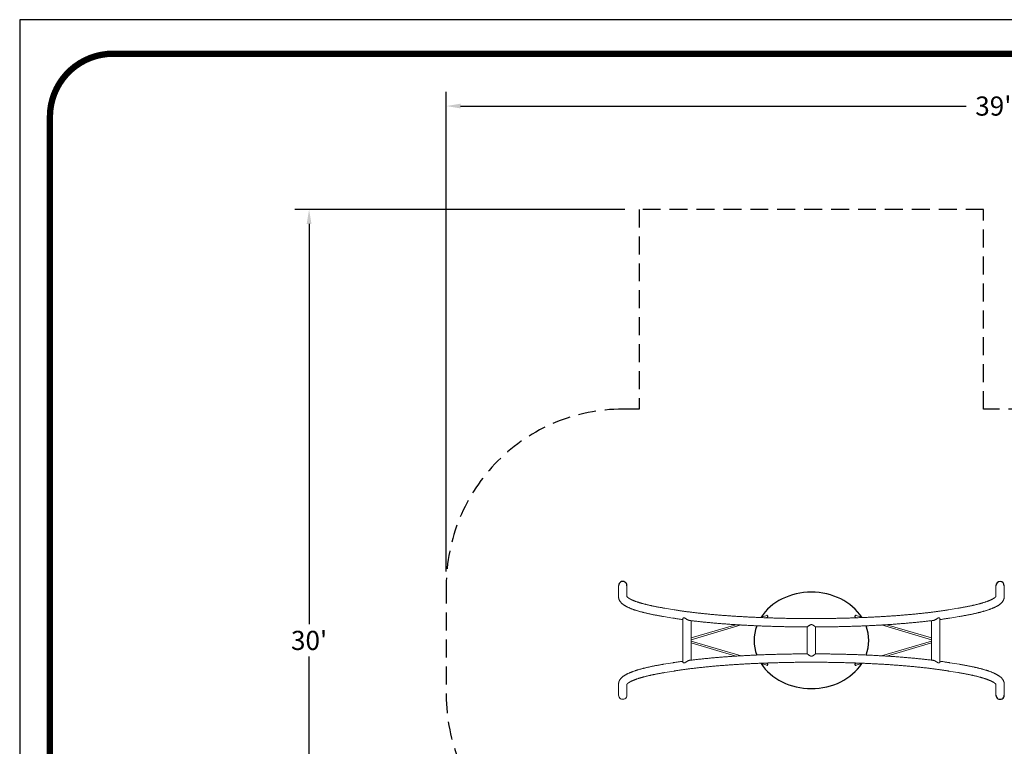
# Model space of a CAD drawing. Extents: x 0 to 910, y 0 to 607.
# Drawn here: x 0 to 411, y 304 to 607 of the extents above; entities that cross this region are included whole.
import ezdxf

# ---------------------------------------------------------------- set-up
doc = ezdxf.new("R2010")
doc.units = 0
doc.header["$LTSCALE"] = 15
doc.header["$MEASUREMENT"] = 0
doc.linetypes.add('DASHED', pattern=[0.75, 0.5, -0.25])
doc.layers.get('0').update_dxf_attribs({"linetype": 'CONTINUOUS'})
doc.layers.get('DEFPOINTS').update_dxf_attribs({"linetype": 'CONTINUOUS'})
doc.layers.add('PHASE-1', color=7, linetype='CONTINUOUS')
doc.layers.add('SAFETY-ZONE', color=1, linetype='DASHED')
doc.styles.add('ROMANS', font='romans.shx', dxfattribs={"width": 0.835, "height": 8})
doc.dimstyles.new('ROMANS', dxfattribs={"dimtxt": 4, "dimasz": 6, "dimexe": 6, "dimexo": 6, "dimgap": 2, "dimtad": 0, "dimtih": 1, "dimtoh": 1, "dimdec": 4, "dimrnd": 0.25, "dimzin": 0, "dimdsep": 46, "dimlunit": 5, "dimtxsty": 'ROMANS', "dimcen": 0, "dimclrd": 256, "dimclre": 256, "dimclrt": 256, "dimadec": 0, "dimazin": 0, "dimtfac": 1, "dimtdec": 4, "dimtix": 1, "dimtofl": 0, "dimtmove": 2, "dimatfit": 3, "dimfxl": 1, "dimfrac": 2, "dimtolj": 1, "dimtzin": 0, "dimlwd": -1, "dimlwe": -1, "dimarcsym": 0})

# ---------------------------------------------------------------- blocks, each defined once
blk = doc.blocks.new('210117-')
at = {"linetype": 'Continuous', "lineweight": 15}
for p, q in [((-167.22, 22.45), (-167.22, 17.86)), ((-163.72, 17.93), (-163.72, 22.45)), ((-9.53, 22.45), (-9.53, 17.93)), ((-6.03, 17.86), (-6.03, 22.45)), ((-143.97, 12.39), (-147.81, 13.02)), ((-25.44, 13.02), (-29.28, 12.39)), ((-148.38, 9.57), (-144.54, 8.94)), ((-140.37, 8.54), (-140.37, -9.33)), ((-139.8, 9.03), (-139.89, 9.03)), ((-105.29, 9.98), (-108.07, 9.15)), ((-105.73, 9.06), (-105.07, 9.26)), ((-68.18, 9.26), (-67.52, 9.06)), ((-65.18, 9.15), (-67.96, 9.98)), ((-33.36, 9.03), (-33.45, 9.03)), ((-32.88, -9.33), (-32.88, 8.54)), ((-28.71, 8.94), (-24.87, 9.57)), ((-136.88, -8.65), (-136.88, 7.85)), ((-118.16, 6.17), (-136.88, 0.64)), ((-136.88, -0.14), (-115.96, 6.04)), ((-88.37, 5.2), (-88.37, -5.99)), ((-84.88, -5.99), (-84.88, 5.2)), ((-57.29, 6.04), (-36.37, -0.14)), ((-36.37, 0.64), (-55.09, 6.17)), ((-36.37, 7.85), (-36.37, -8.65)), ((-115.96, -6.83), (-136.88, -0.65)), ((-136.88, -1.43), (-118.16, -6.96)), ((-36.37, -0.65), (-57.29, -6.83)), ((-55.09, -6.96), (-36.37, -1.43)), ((-144.54, -9.73), (-148.38, -10.36)), ((-139.89, -9.82), (-139.8, -9.82)), ((-108.07, -9.95), (-105.29, -10.77)), ((-105.07, -10.05), (-105.73, -9.86)), ((-67.52, -9.86), (-68.18, -10.05)), ((-67.96, -10.77), (-65.18, -9.95)), ((-33.45, -9.82), (-33.36, -9.82)), ((-24.87, -10.36), (-28.71, -9.73)), ((-147.81, -13.82), (-143.97, -13.18)), ((-29.28, -13.18), (-25.44, -13.82)), ((-167.22, -18.65), (-167.22, -23.24)), ((-163.72, -23.24), (-163.72, -18.72)), ((-9.53, -18.72), (-9.53, -23.24)), ((-6.03, -23.24), (-6.03, -18.65))]:
    blk.add_line(p, q, dxfattribs=at)
for centre, major_axis, ratio, start_param, end_param in [((-165.47, 22.45), (1.24, 1.24), 1, 5.497787, 8.63938), ((-7.78, 22.45), (-1.24, 1.24), 1, 3.926991, 7.068583), ((-86.62, -0.4), (23.99, 0), 0.839438, 0.500792, 2.640792), ((-105.18, 9.62), (0.265, 0.265), 1, 4.212233, 7.358228), ((-68.07, 9.62), (-0.265, 0.265), 1, -1.073821, 2.069731), ((-86.62, -0.4), (23.99, 0), 0.839438, 2.833542, 3.449668), ((-86.62, -0.4), (23.99, 0), 0.839438, -0.308084, 0.308041), ((-86.62, -0.4), (23.99, 0), 0.839438, 3.64243, 5.782338), ((-105.18, -10.41), (0.265, 0.265), 1, 3.638568, 6.78212), ((-68.07, -10.41), (-0.265, 0.265), 1, -0.500156, 2.645839), ((-7.78, -23.24), (-1.24, 1.24), 1, 0.785398, 3.926991)]:
    blk.add_ellipse(centre, major_axis=major_axis, ratio=ratio, start_param=start_param, end_param=end_param)
for centre, major_axis, start_param, end_param in [((-25.27, 12.01), (0.726, 0.726), 0.670377, 0.947508), ((-29.11, -12.17), (-0.726, 0.726), 2.19413, 2.471213), ((-25.27, -12.8), (-0.726, 0.726), 2.194079, 2.471207), ((-165.47, -23.24), (-1.24, 1.24), 0.785398, 3.926991)]:
    blk.add_ellipse(centre, major_axis=major_axis, ratio=1, start_param=start_param, end_param=end_param, dxfattribs=at)
for points, knots in [([(-167.22, 17.86), (-167.21, 17.81), (-167.21, 17.69), (-167.2, 17.51), (-167.17, 17.31), (-167.13, 17.12), (-167.08, 16.93), (-167.01, 16.74), (-166.94, 16.55), (-166.85, 16.37), (-166.75, 16.18), (-166.64, 16), (-166.52, 15.82), (-166.38, 15.64), (-166.23, 15.46), (-166.07, 15.29), (-165.89, 15.11), (-165.69, 14.93), (-165.48, 14.75), (-165.25, 14.58), (-165, 14.41), (-164.74, 14.24), (-164.47, 14.07), (-164.19, 13.9), (-163.9, 13.74), (-163.59, 13.59), (-163.28, 13.43), (-162.95, 13.28), (-162.62, 13.14), (-162.27, 12.99), (-161.92, 12.85), (-161.55, 12.71), (-161.18, 12.57), (-160.79, 12.44), (-160.4, 12.3), (-159.99, 12.17), (-159.58, 12.04), (-159.15, 11.91), (-158.72, 11.78), (-158.27, 11.66), (-157.82, 11.53), (-157.35, 11.41), (-156.88, 11.29), (-156.39, 11.17), (-155.9, 11.05), (-155.39, 10.93), (-154.87, 10.81), (-154.35, 10.69), (-153.81, 10.58), (-153.27, 10.47), (-152.71, 10.35), (-152.14, 10.24), (-151.57, 10.13), (-150.99, 10.02), (-150.39, 9.91), (-149.79, 9.81), (-149.17, 9.7), (-148.7, 9.62), (-148.43, 9.58), (-148.38, 9.57)], [0, 0, 0, 0, 0.00999, 0.022653, 0.035345, 0.048118, 0.061028, 0.074129, 0.087481, 0.101145, 0.115186, 0.129671, 0.144668, 0.160242, 0.176452, 0.193343, 0.210934, 0.229211, 0.248116, 0.267549, 0.287377, 0.307462, 0.327674, 0.347906, 0.368079, 0.388157, 0.408123, 0.42797, 0.447701, 0.46732, 0.486836, 0.506255, 0.525587, 0.544838, 0.564018, 0.583131, 0.602185, 0.621185, 0.640136, 0.659042, 0.677908, 0.696737, 0.715533, 0.734297, 0.753034, 0.771745, 0.790432, 0.809098, 0.827744, 0.846371, 0.864981, 0.883575, 0.902155, 0.920721, 0.939275, 0.957817, 0.976349, 0.994869, 1, 1, 1, 1]), ([(-147.81, 13.02), (-147.92, 13.04), (-148.23, 13.09), (-148.73, 13.18), (-149.32, 13.28), (-149.89, 13.38), (-150.46, 13.48), (-151.01, 13.59), (-151.56, 13.69), (-152.1, 13.8), (-152.62, 13.91), (-153.13, 14.01), (-153.64, 14.12), (-154.13, 14.23), (-154.61, 14.34), (-155.08, 14.45), (-155.53, 14.56), (-155.98, 14.67), (-156.41, 14.78), (-156.84, 14.89), (-157.25, 15.01), (-157.65, 15.12), (-158.03, 15.23), (-158.41, 15.34), (-158.77, 15.46), (-159.12, 15.57), (-159.46, 15.68), (-159.79, 15.79), (-160.1, 15.91), (-160.4, 16.02), (-160.68, 16.13), (-160.96, 16.24), (-161.22, 16.35), (-161.47, 16.46), (-161.7, 16.56), (-161.92, 16.67), (-162.13, 16.77), (-162.33, 16.87), (-162.51, 16.97), (-162.67, 17.07), (-162.83, 17.17), (-162.97, 17.26), (-163.1, 17.35), (-163.21, 17.43), (-163.31, 17.51), (-163.4, 17.58), (-163.48, 17.65), (-163.55, 17.72), (-163.6, 17.77), (-163.64, 17.83), (-163.68, 17.87), (-163.7, 17.9), (-163.72, 17.93), (-163.73, 17.94), (-163.73, 17.95), (-163.73, 17.95), (-163.73, 17.95)], [0, 0, 0, 0, 0.010638, 0.030721, 0.050796, 0.070861, 0.090914, 0.110955, 0.130984, 0.150999, 0.170999, 0.190984, 0.210951, 0.230901, 0.250831, 0.27074, 0.290626, 0.310488, 0.330324, 0.350131, 0.369908, 0.389652, 0.409359, 0.429028, 0.448654, 0.468235, 0.487766, 0.507243, 0.526662, 0.546018, 0.565305, 0.584517, 0.603649, 0.622694, 0.641646, 0.660496, 0.679237, 0.697863, 0.716365, 0.734736, 0.752969, 0.771059, 0.789, 0.80679, 0.824428, 0.841919, 0.859269, 0.876493, 0.893613, 0.91066, 0.927683, 0.944723, 0.961863, 0.979216, 0.996953, 1, 1, 1, 1]), ([(-9.52, 17.95), (-9.52, 17.95), (-9.52, 17.95), (-9.53, 17.94), (-9.54, 17.92), (-9.56, 17.89), (-9.59, 17.85), (-9.62, 17.8), (-9.67, 17.75), (-9.73, 17.69), (-9.8, 17.63), (-9.88, 17.55), (-9.97, 17.48), (-10.08, 17.4), (-10.2, 17.31), (-10.33, 17.23), (-10.47, 17.14), (-10.63, 17.04), (-10.8, 16.94), (-10.98, 16.85), (-11.18, 16.74), (-11.38, 16.64), (-11.61, 16.54), (-11.84, 16.43), (-12.09, 16.32), (-12.35, 16.21), (-12.63, 16.1), (-12.91, 15.99), (-13.21, 15.88), (-13.53, 15.77), (-13.85, 15.66), (-14.19, 15.55), (-14.54, 15.44), (-14.91, 15.32), (-15.28, 15.21), (-15.67, 15.1), (-16.07, 14.99), (-16.48, 14.88), (-16.9, 14.76), (-17.34, 14.65), (-17.79, 14.54), (-18.24, 14.43), (-18.71, 14.32), (-19.19, 14.21), (-19.69, 14.11), (-20.19, 14), (-20.7, 13.89), (-21.23, 13.78), (-21.76, 13.68), (-22.31, 13.57), (-22.87, 13.47), (-23.44, 13.37), (-24.01, 13.26), (-24.6, 13.16), (-25.08, 13.08), (-25.36, 13.04), (-25.44, 13.02)], [0, 0, 0, 0, 0.007945, 0.026987, 0.045095, 0.062643, 0.079878, 0.096954, 0.113975, 0.131, 0.148077, 0.165242, 0.182522, 0.199935, 0.217491, 0.235195, 0.253049, 0.271052, 0.289199, 0.307487, 0.325908, 0.344457, 0.363125, 0.381906, 0.400792, 0.419776, 0.438851, 0.458011, 0.477248, 0.496558, 0.515935, 0.535374, 0.554869, 0.574417, 0.594013, 0.613653, 0.633335, 0.653055, 0.67281, 0.692597, 0.712415, 0.73226, 0.752131, 0.772025, 0.791942, 0.811879, 0.831836, 0.85181, 0.871801, 0.891807, 0.911827, 0.931861, 0.951907, 0.971965, 0.992034, 1, 1, 1, 1]), ([(-24.87, 9.57), (-24.76, 9.59), (-24.45, 9.64), (-23.92, 9.73), (-23.31, 9.83), (-22.71, 9.94), (-22.12, 10.05), (-21.54, 10.16), (-20.97, 10.27), (-20.41, 10.38), (-19.85, 10.49), (-19.31, 10.61), (-18.78, 10.72), (-18.26, 10.84), (-17.74, 10.96), (-17.24, 11.07), (-16.75, 11.19), (-16.27, 11.31), (-15.79, 11.44), (-15.33, 11.56), (-14.88, 11.68), (-14.44, 11.81), (-14.01, 11.94), (-13.59, 12.07), (-13.18, 12.2), (-12.78, 12.33), (-12.39, 12.46), (-12.01, 12.6), (-11.64, 12.73), (-11.28, 12.87), (-10.93, 13.01), (-10.59, 13.16), (-10.26, 13.3), (-9.94, 13.45), (-9.63, 13.61), (-9.32, 13.76), (-9.03, 13.92), (-8.75, 14.08), (-8.48, 14.25), (-8.22, 14.42), (-7.97, 14.6), (-7.74, 14.78), (-7.52, 14.97), (-7.31, 15.16), (-7.12, 15.35), (-6.95, 15.54), (-6.79, 15.74), (-6.65, 15.93), (-6.53, 16.13), (-6.42, 16.33), (-6.32, 16.52), (-6.24, 16.72), (-6.18, 16.92), (-6.12, 17.12), (-6.08, 17.32), (-6.05, 17.52), (-6.04, 17.7), (-6.04, 17.81), (-6.03, 17.86)], [0, 0, 0, 0, 0.00968, 0.02819, 0.046707, 0.065233, 0.08377, 0.102318, 0.120878, 0.139451, 0.158038, 0.17664, 0.195258, 0.213894, 0.232549, 0.251224, 0.269922, 0.288644, 0.307392, 0.326169, 0.344978, 0.363821, 0.382703, 0.401626, 0.420594, 0.439613, 0.458687, 0.477822, 0.497025, 0.516302, 0.53566, 0.555107, 0.574653, 0.594304, 0.614068, 0.633949, 0.65395, 0.674063, 0.694271, 0.714537, 0.734777, 0.754879, 0.774701, 0.794087, 0.812886, 0.830987, 0.848332, 0.864919, 0.880788, 0.896005, 0.910648, 0.924799, 0.938537, 0.951938, 0.96507, 0.977998, 0.990783, 1, 1, 1, 1]), ([(-29.28, 12.39), (-29.39, 12.38), (-29.7, 12.32), (-30.22, 12.24), (-30.85, 12.14), (-31.48, 12.05), (-32.13, 11.95), (-32.78, 11.86), (-33.45, 11.76), (-34.12, 11.67), (-34.8, 11.58), (-35.49, 11.49), (-36.19, 11.4), (-36.9, 11.31), (-37.62, 11.23), (-38.34, 11.14), (-39.08, 11.06), (-39.82, 10.98), (-40.57, 10.89), (-41.33, 10.81), (-42.09, 10.74), (-42.87, 10.66), (-43.65, 10.58), (-44.43, 10.51), (-45.23, 10.43), (-46.03, 10.36), (-46.84, 10.29), (-47.65, 10.22), (-48.48, 10.15), (-49.3, 10.09), (-50.14, 10.02), (-50.98, 9.96), (-51.83, 9.9), (-52.68, 9.84), (-53.54, 9.78), (-54.4, 9.72), (-55.27, 9.67), (-56.15, 9.61), (-57.03, 9.56), (-57.91, 9.51), (-58.8, 9.46), (-59.7, 9.41), (-60.6, 9.36), (-61.5, 9.32), (-62.41, 9.27), (-63.32, 9.23), (-64.24, 9.19), (-65.16, 9.15), (-66.08, 9.12), (-67.01, 9.08), (-67.94, 9.05), (-68.87, 9.02), (-69.81, 8.99), (-70.74, 8.96), (-71.69, 8.93), (-72.63, 8.9), (-73.58, 8.88), (-74.53, 8.86), (-75.48, 8.84), (-76.43, 8.82), (-77.38, 8.8), (-78.34, 8.79), (-79.3, 8.77), (-80.26, 8.76), (-81.22, 8.75), (-82.18, 8.74), (-83.14, 8.73), (-84.1, 8.73), (-85.06, 8.73), (-86.02, 8.72), (-86.99, 8.72), (-87.95, 8.72), (-88.91, 8.73), (-89.87, 8.73), (-90.84, 8.74), (-91.8, 8.75), (-92.76, 8.76), (-93.72, 8.77), (-94.67, 8.78), (-95.63, 8.8), (-96.58, 8.81), (-97.54, 8.83), (-98.49, 8.85), (-99.44, 8.87), (-100.39, 8.9), (-101.33, 8.92), (-102.27, 8.95), (-103.21, 8.98), (-104.15, 9.01), (-105.08, 9.04), (-106.01, 9.07), (-106.94, 9.11), (-107.87, 9.14), (-108.79, 9.18), (-109.7, 9.22), (-110.62, 9.26), (-111.53, 9.31), (-112.43, 9.35), (-113.33, 9.4), (-114.23, 9.45), (-115.12, 9.49), (-116, 9.55), (-116.89, 9.6), (-117.76, 9.65), (-118.63, 9.71), (-119.5, 9.76), (-120.36, 9.82), (-121.21, 9.88), (-122.06, 9.95), (-122.9, 10.01), (-123.74, 10.07), (-124.57, 10.14), (-125.4, 10.21), (-126.21, 10.27), (-127.02, 10.34), (-127.83, 10.42), (-128.62, 10.49), (-129.41, 10.56), (-130.19, 10.64), (-130.97, 10.72), (-131.74, 10.8), (-132.5, 10.88), (-133.25, 10.96), (-133.99, 11.04), (-134.73, 11.12), (-135.46, 11.21), (-136.18, 11.29), (-136.89, 11.38), (-137.59, 11.47), (-138.28, 11.56), (-138.97, 11.65), (-139.64, 11.74), (-140.31, 11.83), (-140.97, 11.93), (-141.62, 12.02), (-142.26, 12.12), (-142.88, 12.22), (-143.46, 12.31), (-143.81, 12.37), (-143.97, 12.39)], [0, 0, 0, 0, 0.003862, 0.011156, 0.018452, 0.025752, 0.033054, 0.040359, 0.047667, 0.054977, 0.062289, 0.069603, 0.07692, 0.084238, 0.091558, 0.09888, 0.106204, 0.113529, 0.120855, 0.128183, 0.135512, 0.142843, 0.150174, 0.157507, 0.164841, 0.172175, 0.179511, 0.186848, 0.194185, 0.201523, 0.208863, 0.216202, 0.223543, 0.230884, 0.238226, 0.245568, 0.252911, 0.260255, 0.267599, 0.274943, 0.282288, 0.289634, 0.29698, 0.304326, 0.311673, 0.31902, 0.326367, 0.333715, 0.341063, 0.348411, 0.35576, 0.363109, 0.370458, 0.377807, 0.385157, 0.392506, 0.399856, 0.407206, 0.414557, 0.421907, 0.429258, 0.436608, 0.443959, 0.45131, 0.458661, 0.466012, 0.473363, 0.480714, 0.488065, 0.495416, 0.502767, 0.510119, 0.51747, 0.524821, 0.532172, 0.539523, 0.546874, 0.554225, 0.561576, 0.568927, 0.576278, 0.583628, 0.590979, 0.598329, 0.605679, 0.613029, 0.620379, 0.627729, 0.635078, 0.642428, 0.649777, 0.657125, 0.664474, 0.671822, 0.67917, 0.686517, 0.693865, 0.701212, 0.708558, 0.715904, 0.72325, 0.730595, 0.73794, 0.745285, 0.752629, 0.759972, 0.767315, 0.774657, 0.781999, 0.78934, 0.79668, 0.80402, 0.811358, 0.818696, 0.826034, 0.83337, 0.840706, 0.84804, 0.855374, 0.862706, 0.870037, 0.877367, 0.884696, 0.892024, 0.89935, 0.906675, 0.913998, 0.92132, 0.92864, 0.935958, 0.943274, 0.950588, 0.9579, 0.96521, 0.972517, 0.979822, 0.987124, 0.994423, 1, 1, 1, 1]), ([(-144.54, 8.94), (-144.43, 8.92), (-144.11, 8.87), (-143.57, 8.78), (-142.92, 8.68), (-142.26, 8.58), (-141.6, 8.48), (-140.97, 8.39), (-140.56, 8.34), (-140.37, 8.31)], [0, 0, 0, 0, 0.08279, 0.241042, 0.399232, 0.557356, 0.715416, 0.873418, 1, 1, 1, 1]), ([(-138.37, 8.22), (-138.42, 8.25), (-138.53, 8.31), (-138.68, 8.4), (-138.84, 8.5), (-138.99, 8.6), (-139.14, 8.69), (-139.29, 8.79), (-139.44, 8.87), (-139.58, 8.95), (-139.71, 9), (-139.83, 9.03), (-139.94, 9.03), (-140.06, 9), (-140.16, 8.95), (-140.24, 8.87), (-140.3, 8.78), (-140.34, 8.71), (-140.37, 8.63), (-140.38, 8.57), (-140.37, 8.54), (-140.37, 8.54)], [0, 0, 0, 0, 0.054527, 0.109064, 0.165056, 0.221052, 0.275539, 0.330017, 0.386287, 0.442494, 0.490976, 0.540698, 0.589273, 0.639489, 0.706466, 0.775211, 0.82811, 0.881015, 0.935423, 0.989826, 1, 1, 1, 1]), ([(-138.62, 8.37), (-138.64, 8.38), (-138.71, 8.42), (-138.82, 8.49), (-138.94, 8.58), (-139.05, 8.65), (-139.15, 8.73), (-139.25, 8.79), (-139.32, 8.84), (-139.39, 8.88), (-139.48, 8.93), (-139.57, 8.97), (-139.66, 9.01), (-139.74, 9.03), (-139.79, 9.03), (-139.8, 9.03)], [0, 0, 0, 0, 0.049871, 0.16693, 0.254749, 0.342345, 0.439328, 0.518926, 0.578221, 0.639619, 0.698085, 0.786041, 0.871765, 0.95999, 1, 1, 1, 1]), ([(-32.88, 8.54), (-32.88, 8.54), (-32.87, 8.58), (-32.89, 8.67), (-32.95, 8.79), (-33.02, 8.88), (-33.09, 8.94), (-33.18, 9), (-33.28, 9.03), (-33.39, 9.03), (-33.53, 9.01), (-33.67, 8.95), (-33.82, 8.87), (-33.97, 8.78), (-34.16, 8.66), (-34.38, 8.52), (-34.64, 8.36), (-34.8, 8.27), (-34.88, 8.22)], [0, 0, 0, 0, 0.001469, 0.087986, 0.18932, 0.241472, 0.293596, 0.344503, 0.396434, 0.447471, 0.500508, 0.559004, 0.619123, 0.671471, 0.72384, 0.83116, 0.91494, 1, 1, 1, 1]), ([(-34.63, 8.37), (-34.62, 8.37), (-34.57, 8.4), (-34.46, 8.47), (-34.33, 8.56), (-34.2, 8.65), (-34.1, 8.73), (-33.99, 8.8), (-33.89, 8.86), (-33.79, 8.92), (-33.69, 8.97), (-33.62, 9), (-33.59, 9.01)], [0, 0, 0, 0, 0.022836, 0.143017, 0.288708, 0.393428, 0.498499, 0.598114, 0.696719, 0.799676, 0.901011, 1, 1, 1, 1]), ([(-33.59, 9.01), (-33.54, 9.02), (-33.49, 9.04), (-33.45, 9.03), (-33.45, 9.03)], [0, 0, 0, 0, 0.989191, 1, 1, 1, 1]), ([(-32.88, 8.31), (-32.66, 8.34), (-32.22, 8.4), (-31.56, 8.5), (-30.9, 8.6), (-30.24, 8.69), (-29.6, 8.8), (-29.09, 8.88), (-28.8, 8.93), (-28.71, 8.94)], [0, 0, 0, 0, 0.147314, 0.305219, 0.463176, 0.62119, 0.779264, 0.937402, 1, 1, 1, 1]), ([(-137.77, 7.97), (-137.82, 7.98), (-137.93, 8.02), (-138.08, 8.08), (-138.23, 8.15), (-138.32, 8.2), (-138.37, 8.22)], [0, 0, 0, 0, 0.270049, 0.54406, 0.771195, 1, 1, 1, 1]), ([(-137.26, 7.9), (-137.27, 7.9), (-137.32, 7.88), (-137.43, 7.89), (-137.59, 7.91), (-137.71, 7.95), (-137.77, 7.97)], [0, 0, 0, 0, 0.071912, 0.378482, 0.685135, 1, 1, 1, 1]), ([(-137.75, 7.96), (-137.64, 7.95), (-137.29, 7.9), (-136.7, 7.83), (-135.96, 7.74), (-135.22, 7.66), (-134.47, 7.57), (-133.72, 7.49), (-132.95, 7.4), (-132.18, 7.32), (-131.4, 7.24), (-130.62, 7.16), (-129.82, 7.09), (-129.02, 7.01), (-128.22, 6.94), (-127.4, 6.86), (-126.58, 6.79), (-125.75, 6.72), (-124.92, 6.66), (-124.08, 6.59), (-123.23, 6.52), (-122.38, 6.46), (-121.52, 6.4), (-120.66, 6.34), (-119.79, 6.28), (-118.92, 6.22), (-118.04, 6.16), (-117.15, 6.11), (-116.27, 6.06), (-115.37, 6), (-114.47, 5.95), (-113.57, 5.91), (-112.66, 5.86), (-111.75, 5.81), (-110.83, 5.77), (-109.91, 5.73), (-108.99, 5.69), (-108.06, 5.65), (-107.13, 5.61), (-106.2, 5.58), (-105.26, 5.54), (-104.32, 5.51), (-103.37, 5.48), (-102.43, 5.45), (-101.48, 5.43), (-100.53, 5.4), (-99.57, 5.38), (-98.62, 5.35), (-97.66, 5.33), (-96.7, 5.32), (-95.74, 5.3), (-94.78, 5.28), (-93.81, 5.27), (-92.85, 5.26), (-91.88, 5.25), (-90.91, 5.24), (-89.95, 5.23), (-89.09, 5.23), (-88.56, 5.23), (-88.35, 5.23)], [0, 0, 0, 0, 0.008286, 0.026163, 0.044036, 0.061905, 0.07977, 0.097631, 0.115489, 0.133343, 0.151194, 0.169042, 0.186888, 0.204731, 0.222571, 0.240409, 0.258245, 0.276078, 0.29391, 0.311739, 0.329567, 0.347393, 0.365217, 0.38304, 0.400861, 0.41868, 0.436499, 0.454316, 0.472132, 0.489946, 0.50776, 0.525572, 0.543384, 0.561194, 0.579004, 0.596813, 0.614621, 0.632428, 0.650235, 0.66804, 0.685846, 0.70365, 0.721454, 0.739258, 0.75706, 0.774863, 0.792665, 0.810467, 0.828268, 0.846069, 0.86387, 0.88167, 0.89947, 0.91727, 0.93507, 0.952869, 0.970669, 0.988468, 1, 1, 1, 1]), ([(-137.35, 7.91), (-137.36, 7.91), (-137.4, 7.9), (-137.46, 7.9), (-137.51, 7.9)], [0, 0, 0, 0, 0.185005, 1, 1, 1, 1]), ([(-88.37, 5.2), (-88.37, 5.2), (-88.37, 5.2), (-88.33, 5.23), (-88.26, 5.29), (-88.18, 5.36), (-88.09, 5.43), (-87.98, 5.52), (-87.82, 5.64), (-87.59, 5.81), (-87.37, 5.95), (-87.17, 6.06), (-87, 6.14), (-86.84, 6.19), (-86.69, 6.21), (-86.53, 6.21), (-86.36, 6.17), (-86.17, 6.11), (-86, 6.02), (-85.84, 5.93), (-85.7, 5.83), (-85.57, 5.74), (-85.41, 5.63), (-85.28, 5.52), (-85.16, 5.43), (-85.07, 5.36), (-84.98, 5.28), (-84.91, 5.23), (-84.87, 5.19), (-84.88, 5.2), (-84.89, 5.21), (-84.91, 5.23), (-84.91, 5.23)], [0, 0, 0, 0, 0.030515, 0.068041, 0.104171, 0.141124, 0.166357, 0.191595, 0.243471, 0.29498, 0.347542, 0.379782, 0.412477, 0.43687, 0.461867, 0.486309, 0.511611, 0.545113, 0.579487, 0.608755, 0.638029, 0.668111, 0.698191, 0.748619, 0.77452, 0.800415, 0.840408, 0.881471, 0.921512, 0.963009, 0.998914, 1, 1, 1, 1]), ([(-84.91, 5.23), (-84.65, 5.23), (-84.07, 5.23), (-83.17, 5.23), (-82.2, 5.24), (-81.23, 5.25), (-80.27, 5.26), (-79.3, 5.27), (-78.34, 5.29), (-77.38, 5.3), (-76.42, 5.32), (-75.46, 5.34), (-74.5, 5.36), (-73.54, 5.38), (-72.59, 5.4), (-71.64, 5.43), (-70.69, 5.46), (-69.75, 5.49), (-68.8, 5.52), (-67.86, 5.55), (-66.92, 5.58), (-65.99, 5.62), (-65.06, 5.65), (-64.13, 5.69), (-63.21, 5.73), (-62.29, 5.78), (-61.37, 5.82), (-60.46, 5.87), (-59.56, 5.91), (-58.65, 5.96), (-57.75, 6.01), (-56.86, 6.06), (-55.97, 6.12), (-55.09, 6.17), (-54.21, 6.23), (-53.34, 6.28), (-52.47, 6.34), (-51.61, 6.41), (-50.75, 6.47), (-49.9, 6.53), (-49.05, 6.6), (-48.22, 6.66), (-47.38, 6.73), (-46.56, 6.8), (-45.74, 6.87), (-44.92, 6.95), (-44.12, 7.02), (-43.32, 7.1), (-42.53, 7.17), (-41.74, 7.25), (-40.96, 7.33), (-40.19, 7.41), (-39.43, 7.5), (-38.67, 7.58), (-37.93, 7.67), (-37.19, 7.75), (-36.46, 7.84), (-35.89, 7.91), (-35.58, 7.95), (-35.5, 7.96)], [0, 0, 0, 0, 0.01427, 0.032065, 0.04986, 0.067656, 0.085451, 0.103246, 0.121042, 0.138838, 0.156634, 0.174431, 0.192227, 0.210024, 0.227822, 0.245619, 0.263418, 0.281216, 0.299015, 0.316815, 0.334615, 0.352416, 0.370218, 0.38802, 0.405823, 0.423626, 0.441431, 0.459236, 0.477042, 0.494849, 0.512657, 0.530466, 0.548276, 0.566087, 0.5839, 0.601714, 0.619529, 0.637345, 0.655163, 0.672983, 0.690804, 0.708627, 0.726452, 0.744278, 0.762107, 0.779937, 0.79777, 0.815605, 0.833443, 0.851283, 0.869126, 0.886972, 0.904821, 0.922673, 0.940528, 0.958387, 0.97625, 0.994117, 1, 1, 1, 1]), ([(-35.99, 7.9), (-35.98, 7.9), (-35.93, 7.88), (-35.82, 7.89), (-35.66, 7.91), (-35.54, 7.95), (-35.48, 7.97)], [0, 0, 0, 0, 0.072128, 0.378631, 0.68521, 1, 1, 1, 1]), ([(-35.89, 7.91), (-35.88, 7.91), (-35.83, 7.9), (-35.77, 7.9), (-35.72, 7.91)], [0, 0, 0, 0, 0.345846, 1, 1, 1, 1]), ([(-34.88, 8.22), (-34.97, 8.18), (-35.1, 8.11), (-35.28, 8.03), (-35.39, 7.99), (-35.46, 7.97), (-35.48, 7.97)], [0, 0, 0, 0, 0.438557, 0.664837, 0.891062, 1, 1, 1, 1]), ([(-88.34, -6.02), (-88.6, -6.02), (-89.18, -6.02), (-90.08, -6.03), (-91.05, -6.03), (-92.02, -6.04), (-92.98, -6.05), (-93.95, -6.06), (-94.91, -6.08), (-95.87, -6.09), (-96.83, -6.11), (-97.79, -6.13), (-98.75, -6.15), (-99.71, -6.17), (-100.66, -6.2), (-101.61, -6.22), (-102.56, -6.25), (-103.5, -6.28), (-104.45, -6.31), (-105.39, -6.34), (-106.33, -6.37), (-107.26, -6.41), (-108.19, -6.45), (-109.12, -6.49), (-110.04, -6.53), (-110.96, -6.57), (-111.88, -6.61), (-112.79, -6.66), (-113.69, -6.7), (-114.6, -6.75), (-115.5, -6.8), (-116.39, -6.85), (-117.28, -6.91), (-118.16, -6.96), (-119.04, -7.02), (-119.91, -7.08), (-120.78, -7.14), (-121.64, -7.2), (-122.5, -7.26), (-123.35, -7.32), (-124.2, -7.39), (-125.03, -7.46), (-125.87, -7.53), (-126.69, -7.6), (-127.51, -7.67), (-128.33, -7.74), (-129.13, -7.81), (-129.93, -7.89), (-130.72, -7.97), (-131.51, -8.05), (-132.29, -8.13), (-133.06, -8.21), (-133.82, -8.29), (-134.58, -8.37), (-135.32, -8.46), (-136.06, -8.55), (-136.79, -8.63), (-137.36, -8.7), (-137.68, -8.74), (-137.75, -8.75)], [0, 0, 0, 0, 0.014274, 0.032068, 0.049863, 0.067658, 0.085453, 0.103248, 0.121044, 0.138839, 0.156635, 0.174431, 0.192227, 0.210024, 0.227821, 0.245619, 0.263416, 0.281215, 0.299014, 0.316813, 0.334613, 0.352413, 0.370214, 0.388016, 0.405819, 0.423622, 0.441426, 0.459231, 0.477037, 0.494843, 0.512651, 0.53046, 0.54827, 0.566081, 0.583893, 0.601706, 0.619521, 0.637337, 0.655155, 0.672974, 0.690795, 0.708617, 0.726442, 0.744268, 0.762096, 0.779927, 0.797759, 0.815594, 0.833431, 0.851271, 0.869114, 0.886959, 0.904808, 0.92266, 0.940514, 0.958373, 0.976235, 0.994102, 1, 1, 1, 1]), ([(-88.37, -5.99), (-88.37, -5.99), (-88.37, -5.99), (-88.34, -6.01), (-88.29, -6.06), (-88.2, -6.13), (-88.1, -6.21), (-87.99, -6.3), (-87.89, -6.37), (-87.78, -6.46), (-87.63, -6.57), (-87.45, -6.69), (-87.26, -6.8), (-87.12, -6.88), (-86.96, -6.94), (-86.81, -6.99), (-86.64, -7), (-86.47, -6.99), (-86.3, -6.95), (-86.14, -6.88), (-86, -6.81), (-85.82, -6.71), (-85.66, -6.6), (-85.5, -6.48), (-85.39, -6.4), (-85.28, -6.32), (-85.17, -6.23), (-85.06, -6.14), (-84.96, -6.06), (-84.9, -6.01), (-84.88, -5.99), (-84.87, -5.98), (-84.88, -5.99), (-84.88, -5.99)], [0, 0, 0, 0, 0.014313, 0.052499, 0.091719, 0.1316, 0.172333, 0.201341, 0.230355, 0.260194, 0.290035, 0.349172, 0.379546, 0.409902, 0.437547, 0.4657, 0.493421, 0.522271, 0.552684, 0.58395, 0.611108, 0.638277, 0.693934, 0.723313, 0.75269, 0.782849, 0.813002, 0.858482, 0.905136, 0.950684, 0.974374, 0.998064, 1, 1, 1, 1]), ([(-35.5, -8.75), (-35.61, -8.74), (-35.96, -8.7), (-36.55, -8.62), (-37.29, -8.53), (-38.03, -8.45), (-38.78, -8.36), (-39.53, -8.28), (-40.3, -8.2), (-41.07, -8.11), (-41.85, -8.03), (-42.63, -7.96), (-43.43, -7.88), (-44.23, -7.8), (-45.03, -7.73), (-45.85, -7.66), (-46.67, -7.59), (-47.5, -7.52), (-48.33, -7.45), (-49.17, -7.38), (-50.02, -7.32), (-50.87, -7.25), (-51.73, -7.19), (-52.59, -7.13), (-53.46, -7.07), (-54.33, -7.01), (-55.21, -6.95), (-56.1, -6.9), (-56.98, -6.85), (-57.88, -6.8), (-58.78, -6.75), (-59.68, -6.7), (-60.59, -6.65), (-61.5, -6.61), (-62.42, -6.56), (-63.34, -6.52), (-64.26, -6.48), (-65.19, -6.44), (-66.12, -6.4), (-67.05, -6.37), (-67.99, -6.34), (-68.93, -6.3), (-69.88, -6.27), (-70.82, -6.24), (-71.77, -6.22), (-72.72, -6.19), (-73.68, -6.17), (-74.63, -6.15), (-75.59, -6.13), (-76.55, -6.11), (-77.51, -6.09), (-78.47, -6.08), (-79.44, -6.06), (-80.4, -6.05), (-81.37, -6.04), (-82.34, -6.03), (-83.3, -6.03), (-84.16, -6.02), (-84.7, -6.02), (-84.91, -6.02)], [0, 0, 0, 0, 0.008269, 0.026142, 0.044011, 0.061875, 0.079735, 0.097592, 0.115445, 0.133295, 0.151142, 0.168986, 0.186827, 0.204666, 0.222502, 0.240335, 0.258167, 0.275996, 0.293823, 0.311648, 0.329471, 0.347293, 0.365113, 0.382931, 0.400748, 0.418563, 0.436377, 0.45419, 0.472001, 0.489812, 0.507621, 0.525429, 0.543236, 0.561042, 0.578848, 0.596652, 0.614456, 0.632258, 0.650061, 0.667862, 0.685663, 0.703463, 0.721263, 0.739062, 0.75686, 0.774658, 0.792456, 0.810253, 0.82805, 0.845847, 0.863643, 0.881439, 0.899235, 0.917031, 0.934826, 0.952621, 0.970416, 0.988211, 1, 1, 1, 1]), ([(-148.38, -10.36), (-148.49, -10.38), (-148.8, -10.43), (-149.33, -10.52), (-149.94, -10.63), (-150.54, -10.73), (-151.13, -10.84), (-151.71, -10.95), (-152.28, -11.06), (-152.84, -11.17), (-153.4, -11.28), (-153.94, -11.4), (-154.47, -11.51), (-154.99, -11.63), (-155.51, -11.75), (-156.01, -11.87), (-156.5, -11.99), (-156.98, -12.11), (-157.46, -12.23), (-157.92, -12.35), (-158.37, -12.48), (-158.81, -12.6), (-159.24, -12.73), (-159.66, -12.86), (-160.07, -12.99), (-160.47, -13.12), (-160.86, -13.25), (-161.24, -13.39), (-161.61, -13.53), (-161.97, -13.67), (-162.32, -13.81), (-162.66, -13.95), (-162.99, -14.1), (-163.31, -14.25), (-163.62, -14.4), (-163.93, -14.55), (-164.22, -14.71), (-164.5, -14.88), (-164.77, -15.04), (-165.03, -15.22), (-165.28, -15.39), (-165.51, -15.58), (-165.73, -15.76), (-165.94, -15.95), (-166.13, -16.14), (-166.3, -16.34), (-166.46, -16.53), (-166.6, -16.73), (-166.72, -16.92), (-166.83, -17.12), (-166.93, -17.32), (-167.01, -17.51), (-167.07, -17.71), (-167.13, -17.91), (-167.17, -18.11), (-167.2, -18.31), (-167.21, -18.49), (-167.21, -18.6), (-167.22, -18.65)], [0, 0, 0, 0, 0.00968, 0.02819, 0.046707, 0.065233, 0.08377, 0.102318, 0.120878, 0.139451, 0.158038, 0.17664, 0.195258, 0.213894, 0.232549, 0.251224, 0.269922, 0.288644, 0.307392, 0.326169, 0.344978, 0.363821, 0.382703, 0.401626, 0.420594, 0.439613, 0.458687, 0.477822, 0.497025, 0.516302, 0.53566, 0.555107, 0.574653, 0.594304, 0.614068, 0.633949, 0.65395, 0.674063, 0.694271, 0.714537, 0.734777, 0.754879, 0.774701, 0.794087, 0.812886, 0.830987, 0.848332, 0.864919, 0.880788, 0.896005, 0.910648, 0.924799, 0.938537, 0.951938, 0.96507, 0.977998, 0.990783, 1, 1, 1, 1]), ([(-140.37, -9.1), (-140.59, -9.13), (-141.03, -9.19), (-141.69, -9.29), (-142.35, -9.39), (-143.01, -9.49), (-143.65, -9.59), (-144.16, -9.67), (-144.45, -9.72), (-144.54, -9.73)], [0, 0, 0, 0, 0.147314, 0.305219, 0.463176, 0.62119, 0.779264, 0.937402, 1, 1, 1, 1]), ([(-143.97, -13.18), (-143.86, -13.17), (-143.55, -13.12), (-143.03, -13.03), (-142.4, -12.94), (-141.77, -12.84), (-141.12, -12.74), (-140.47, -12.65), (-139.8, -12.56), (-139.13, -12.46), (-138.45, -12.37), (-137.76, -12.28), (-137.06, -12.19), (-136.35, -12.11), (-135.63, -12.02), (-134.91, -11.93), (-134.17, -11.85), (-133.43, -11.77), (-132.68, -11.69), (-131.92, -11.61), (-131.16, -11.53), (-130.38, -11.45), (-129.6, -11.37), (-128.82, -11.3), (-128.02, -11.23), (-127.22, -11.15), (-126.41, -11.08), (-125.6, -11.01), (-124.77, -10.95), (-123.95, -10.88), (-123.11, -10.82), (-122.27, -10.75), (-121.42, -10.69), (-120.57, -10.63), (-119.71, -10.57), (-118.85, -10.51), (-117.98, -10.46), (-117.1, -10.4), (-116.22, -10.35), (-115.34, -10.3), (-114.45, -10.25), (-113.55, -10.2), (-112.65, -10.15), (-111.75, -10.11), (-110.84, -10.07), (-109.93, -10.02), (-109.01, -9.98), (-108.09, -9.95), (-107.17, -9.91), (-106.24, -9.87), (-105.31, -9.84), (-104.38, -9.81), (-103.44, -9.78), (-102.51, -9.75), (-101.56, -9.72), (-100.62, -9.7), (-99.67, -9.67), (-98.72, -9.65), (-97.77, -9.63), (-96.82, -9.61), (-95.87, -9.59), (-94.91, -9.58), (-93.95, -9.56), (-92.99, -9.55), (-92.03, -9.54), (-91.07, -9.53), (-90.11, -9.53), (-89.15, -9.52), (-88.19, -9.52), (-87.23, -9.52), (-86.26, -9.52), (-85.3, -9.52), (-84.34, -9.52), (-83.38, -9.52), (-82.41, -9.53), (-81.45, -9.54), (-80.49, -9.55), (-79.53, -9.56), (-78.58, -9.57), (-77.62, -9.59), (-76.67, -9.61), (-75.71, -9.62), (-74.76, -9.64), (-73.81, -9.67), (-72.86, -9.69), (-71.92, -9.72), (-70.98, -9.74), (-70.04, -9.77), (-69.1, -9.8), (-68.17, -9.83), (-67.24, -9.87), (-66.31, -9.9), (-65.38, -9.94), (-64.46, -9.97), (-63.55, -10.01), (-62.63, -10.06), (-61.72, -10.1), (-60.82, -10.14), (-59.92, -10.19), (-59.02, -10.24), (-58.13, -10.29), (-57.25, -10.34), (-56.36, -10.39), (-55.49, -10.44), (-54.62, -10.5), (-53.75, -10.56), (-52.89, -10.62), (-52.04, -10.68), (-51.19, -10.74), (-50.35, -10.8), (-49.51, -10.86), (-48.68, -10.93), (-47.85, -11), (-47.04, -11.07), (-46.23, -11.14), (-45.42, -11.21), (-44.63, -11.28), (-43.84, -11.36), (-43.06, -11.43), (-42.28, -11.51), (-41.51, -11.59), (-40.75, -11.67), (-40, -11.75), (-39.26, -11.83), (-38.52, -11.91), (-37.79, -12), (-37.07, -12.09), (-36.36, -12.17), (-35.66, -12.26), (-34.97, -12.35), (-34.28, -12.44), (-33.61, -12.53), (-32.94, -12.63), (-32.28, -12.72), (-31.63, -12.82), (-30.99, -12.91), (-30.37, -13.01), (-29.79, -13.1), (-29.44, -13.16), (-29.28, -13.18)], [0, 0, 0, 0, 0.003862, 0.011156, 0.018452, 0.025752, 0.033054, 0.040359, 0.047667, 0.054977, 0.062289, 0.069603, 0.07692, 0.084238, 0.091558, 0.09888, 0.106204, 0.113529, 0.120855, 0.128183, 0.135512, 0.142843, 0.150174, 0.157507, 0.164841, 0.172175, 0.179511, 0.186848, 0.194185, 0.201523, 0.208863, 0.216202, 0.223543, 0.230884, 0.238226, 0.245568, 0.252911, 0.260255, 0.267599, 0.274943, 0.282288, 0.289634, 0.29698, 0.304326, 0.311673, 0.31902, 0.326367, 0.333715, 0.341063, 0.348411, 0.35576, 0.363109, 0.370458, 0.377807, 0.385157, 0.392506, 0.399856, 0.407206, 0.414557, 0.421907, 0.429258, 0.436608, 0.443959, 0.45131, 0.458661, 0.466012, 0.473363, 0.480714, 0.488065, 0.495416, 0.502767, 0.510119, 0.51747, 0.524821, 0.532172, 0.539523, 0.546874, 0.554225, 0.561576, 0.568927, 0.576278, 0.583628, 0.590979, 0.598329, 0.605679, 0.613029, 0.620379, 0.627729, 0.635078, 0.642428, 0.649777, 0.657125, 0.664474, 0.671822, 0.67917, 0.686517, 0.693865, 0.701212, 0.708558, 0.715904, 0.72325, 0.730595, 0.73794, 0.745285, 0.752629, 0.759972, 0.767315, 0.774657, 0.781999, 0.78934, 0.79668, 0.80402, 0.811358, 0.818696, 0.826034, 0.83337, 0.840706, 0.84804, 0.855374, 0.862706, 0.870037, 0.877367, 0.884696, 0.892024, 0.89935, 0.906675, 0.913998, 0.92132, 0.92864, 0.935958, 0.943274, 0.950588, 0.9579, 0.96521, 0.972517, 0.979822, 0.987124, 0.994423, 1, 1, 1, 1]), ([(-140.37, -9.33), (-140.37, -9.33), (-140.38, -9.37), (-140.36, -9.46), (-140.3, -9.58), (-140.23, -9.67), (-140.16, -9.74), (-140.07, -9.79), (-139.97, -9.82), (-139.86, -9.83), (-139.72, -9.8), (-139.58, -9.74), (-139.43, -9.66), (-139.28, -9.57), (-139.09, -9.45), (-138.87, -9.31), (-138.61, -9.15), (-138.45, -9.06), (-138.37, -9.01)], [0, 0, 0, 0, 0.001343, 0.087869, 0.189217, 0.241375, 0.293506, 0.34442, 0.396356, 0.447401, 0.500444, 0.558948, 0.619074, 0.67143, 0.723806, 0.831139, 0.91493, 1, 1, 1, 1]), ([(-139.66, -9.8), (-139.71, -9.81), (-139.76, -9.83), (-139.8, -9.82), (-139.8, -9.82)], [0, 0, 0, 0, 0.989154, 1, 1, 1, 1]), ([(-138.62, -9.16), (-138.63, -9.16), (-138.68, -9.2), (-138.79, -9.27), (-138.92, -9.36), (-139.05, -9.44), (-139.15, -9.52), (-139.26, -9.59), (-139.36, -9.65), (-139.46, -9.71), (-139.56, -9.77), (-139.63, -9.79), (-139.66, -9.8)], [0, 0, 0, 0, 0.023106, 0.143255, 0.288904, 0.393592, 0.498635, 0.598226, 0.696804, 0.799734, 0.901038, 1, 1, 1, 1]), ([(-138.37, -9.01), (-138.28, -8.97), (-138.15, -8.9), (-137.97, -8.83), (-137.86, -8.79), (-137.79, -8.77), (-137.77, -8.76)], [0, 0, 0, 0, 0.4385638, 0.6648361, 0.8910628, 1, 1, 1, 1]), ([(-137.26, -8.69), (-137.27, -8.69), (-137.32, -8.68), (-137.43, -8.68), (-137.59, -8.7), (-137.71, -8.74), (-137.77, -8.76)], [0, 0, 0, 0, 0.072328, 0.378761, 0.685277, 1, 1, 1, 1]), ([(-137.36, -8.7), (-137.37, -8.7), (-137.42, -8.69), (-137.49, -8.69), (-137.53, -8.7)], [0, 0, 0, 0, 0.3461446, 1, 1, 1, 1]), ([(-35.99, -8.69), (-35.98, -8.69), (-35.93, -8.68), (-35.82, -8.68), (-35.66, -8.7), (-35.54, -8.74), (-35.48, -8.76)], [0, 0, 0, 0, 0.071726, 0.378362, 0.685073, 1, 1, 1, 1]), ([(-35.9, -8.7), (-35.89, -8.7), (-35.85, -8.69), (-35.79, -8.69), (-35.74, -8.69)], [0, 0, 0, 0, 0.184576, 1, 1, 1, 1]), ([(-35.48, -8.76), (-35.43, -8.78), (-35.32, -8.81), (-35.17, -8.88), (-35.02, -8.94), (-34.93, -8.99), (-34.88, -9.01)], [0, 0, 0, 0, 0.270043, 0.544066, 0.771199, 1, 1, 1, 1]), ([(-34.88, -9.01), (-34.83, -9.04), (-34.72, -9.1), (-34.57, -9.19), (-34.41, -9.29), (-34.26, -9.39), (-34.11, -9.48), (-33.96, -9.58), (-33.81, -9.67), (-33.67, -9.74), (-33.54, -9.79), (-33.42, -9.82), (-33.31, -9.82), (-33.19, -9.8), (-33.09, -9.74), (-33.01, -9.66), (-32.95, -9.58), (-32.91, -9.5), (-32.88, -9.42), (-32.87, -9.37), (-32.88, -9.34), (-32.88, -9.33)], [0, 0, 0, 0, 0.054521, 0.109051, 0.165035, 0.221023, 0.275503, 0.329974, 0.386238, 0.442437, 0.490914, 0.54063, 0.589198, 0.639408, 0.706376, 0.775113, 0.828003, 0.880901, 0.935303, 0.989698, 1, 1, 1, 1]), ([(-34.63, -9.16), (-34.61, -9.17), (-34.54, -9.22), (-34.43, -9.29), (-34.31, -9.37), (-34.2, -9.44), (-34.1, -9.52), (-34, -9.58), (-33.93, -9.63), (-33.86, -9.68), (-33.77, -9.72), (-33.69, -9.77), (-33.59, -9.8), (-33.51, -9.82), (-33.46, -9.82), (-33.45, -9.82)], [0, 0, 0, 0, 0.049644, 0.166731, 0.254568, 0.342187, 0.439195, 0.518813, 0.578123, 0.639532, 0.698015, 0.785991, 0.871734, 0.959985, 1, 1, 1, 1]), ([(-28.71, -9.73), (-28.82, -9.71), (-29.14, -9.66), (-29.68, -9.57), (-30.33, -9.47), (-30.99, -9.37), (-31.65, -9.28), (-32.28, -9.19), (-32.69, -9.13), (-32.88, -9.1)], [0, 0, 0, 0, 0.08279, 0.241042, 0.399232, 0.557356, 0.715416, 0.873418, 1, 1, 1, 1]), ([(-6.03, -18.65), (-6.04, -18.6), (-6.04, -18.48), (-6.05, -18.3), (-6.08, -18.1), (-6.12, -17.91), (-6.17, -17.72), (-6.24, -17.53), (-6.31, -17.34), (-6.4, -17.16), (-6.5, -16.97), (-6.61, -16.79), (-6.73, -16.61), (-6.87, -16.43), (-7.02, -16.26), (-7.18, -16.08), (-7.36, -15.9), (-7.56, -15.72), (-7.77, -15.55), (-8, -15.37), (-8.25, -15.2), (-8.51, -15.03), (-8.78, -14.86), (-9.06, -14.7), (-9.35, -14.54), (-9.66, -14.38), (-9.97, -14.23), (-10.3, -14.08), (-10.63, -13.93), (-10.98, -13.79), (-11.33, -13.64), (-11.7, -13.5), (-12.07, -13.37), (-12.46, -13.23), (-12.85, -13.1), (-13.26, -12.96), (-13.67, -12.83), (-14.1, -12.7), (-14.53, -12.58), (-14.98, -12.45), (-15.43, -12.33), (-15.9, -12.2), (-16.37, -12.08), (-16.86, -11.96), (-17.35, -11.84), (-17.86, -11.72), (-18.38, -11.6), (-18.9, -11.49), (-19.44, -11.37), (-19.98, -11.26), (-20.54, -11.15), (-21.11, -11.03), (-21.68, -10.92), (-22.26, -10.81), (-22.86, -10.71), (-23.46, -10.6), (-24.08, -10.49), (-24.55, -10.42), (-24.82, -10.37), (-24.87, -10.36)], [0, 0, 0, 0, 0.00999, 0.022653, 0.035345, 0.048118, 0.061028, 0.074129, 0.087481, 0.101145, 0.115186, 0.129671, 0.144668, 0.160242, 0.176452, 0.193343, 0.210934, 0.229211, 0.248116, 0.267549, 0.287377, 0.307462, 0.327674, 0.347906, 0.368079, 0.388157, 0.408123, 0.42797, 0.447701, 0.46732, 0.486836, 0.506255, 0.525587, 0.544838, 0.564018, 0.583131, 0.602185, 0.621185, 0.640136, 0.659042, 0.677908, 0.696737, 0.715533, 0.734297, 0.753034, 0.771745, 0.790432, 0.809098, 0.827744, 0.846371, 0.864981, 0.883575, 0.902155, 0.920721, 0.939275, 0.957817, 0.976349, 0.994869, 1, 1, 1, 1]), ([(-163.72, -18.72), (-163.71, -18.71), (-163.71, -18.7), (-163.69, -18.68), (-163.66, -18.64), (-163.63, -18.6), (-163.58, -18.54), (-163.52, -18.48), (-163.45, -18.42), (-163.37, -18.35), (-163.28, -18.27), (-163.17, -18.19), (-163.05, -18.11), (-162.92, -18.02), (-162.78, -17.93), (-162.62, -17.83), (-162.45, -17.74), (-162.27, -17.64), (-162.07, -17.54), (-161.87, -17.43), (-161.64, -17.33), (-161.41, -17.22), (-161.16, -17.11), (-160.9, -17.01), (-160.62, -16.9), (-160.34, -16.79), (-160.04, -16.67), (-159.72, -16.56), (-159.4, -16.45), (-159.06, -16.34), (-158.71, -16.23), (-158.34, -16.12), (-157.97, -16), (-157.58, -15.89), (-157.18, -15.78), (-156.77, -15.67), (-156.35, -15.56), (-155.91, -15.45), (-155.46, -15.34), (-155.01, -15.22), (-154.54, -15.12), (-154.06, -15.01), (-153.56, -14.9), (-153.06, -14.79), (-152.55, -14.68), (-152.02, -14.58), (-151.49, -14.47), (-150.94, -14.37), (-150.38, -14.26), (-149.81, -14.16), (-149.24, -14.06), (-148.65, -13.96), (-148.17, -13.87), (-147.89, -13.83), (-147.81, -13.82)], [0.0394229, 0.0394229, 0.0394229, 0.0394229, 0.0450953, 0.0626432, 0.0798777, 0.0969538, 0.1139748, 0.1310004, 0.1480765, 0.1652416, 0.182522, 0.1999349, 0.2174908, 0.235195, 0.2530491, 0.2710518, 0.2891995, 0.3074869, 0.3259084, 0.3444568, 0.363125, 0.3819058, 0.4007918, 0.4197758, 0.4388509, 0.4580105, 0.4772483, 0.4965583, 0.5159352, 0.5353735, 0.5548688, 0.5744165, 0.5940126, 0.6136533, 0.633335, 0.6530549, 0.6728098, 0.6925972, 0.7124146, 0.7322597, 0.7521306, 0.7720253, 0.791942, 0.8118793, 0.8318357, 0.8518099, 0.8718005, 0.8918066, 0.9118271, 0.9318608, 0.951907, 0.9719651, 0.9920341, 1, 1, 1, 1]), ([(-25.44, -13.82), (-25.33, -13.83), (-25.02, -13.88), (-24.52, -13.97), (-23.93, -14.07), (-23.36, -14.17), (-22.79, -14.28), (-22.24, -14.38), (-21.69, -14.49), (-21.15, -14.59), (-20.63, -14.7), (-20.12, -14.81), (-19.61, -14.91), (-19.12, -15.02), (-18.64, -15.13), (-18.17, -15.24), (-17.72, -15.35), (-17.27, -15.46), (-16.84, -15.57), (-16.41, -15.69), (-16, -15.8), (-15.6, -15.91), (-15.22, -16.02), (-14.84, -16.14), (-14.48, -16.25), (-14.13, -16.36), (-13.79, -16.47), (-13.46, -16.59), (-13.15, -16.7), (-12.85, -16.81), (-12.57, -16.92), (-12.29, -17.03), (-12.03, -17.14), (-11.78, -17.25), (-11.55, -17.35), (-11.33, -17.46), (-11.12, -17.56), (-10.92, -17.67), (-10.74, -17.77), (-10.58, -17.86), (-10.42, -17.96), (-10.28, -18.05), (-10.15, -18.14), (-10.04, -18.22), (-9.94, -18.3), (-9.85, -18.38), (-9.77, -18.45), (-9.7, -18.51), (-9.65, -18.57), (-9.61, -18.62), (-9.57, -18.66), (-9.55, -18.69), (-9.53, -18.72), (-9.52, -18.74), (-9.52, -18.74), (-9.52, -18.74), (-9.52, -18.74)], [0, 0, 0, 0, 0.010638, 0.030721, 0.050796, 0.070861, 0.090914, 0.110955, 0.130984, 0.150999, 0.170999, 0.190984, 0.210951, 0.230901, 0.250831, 0.27074, 0.290626, 0.310488, 0.330324, 0.350131, 0.369908, 0.389652, 0.409359, 0.429028, 0.448654, 0.468235, 0.487766, 0.507243, 0.526662, 0.546018, 0.565305, 0.584517, 0.603649, 0.622694, 0.641646, 0.660496, 0.679237, 0.697863, 0.716365, 0.734736, 0.752969, 0.771059, 0.789, 0.80679, 0.824428, 0.841919, 0.859269, 0.876493, 0.893613, 0.91066, 0.927683, 0.944723, 0.961863, 0.979216, 0.996953, 1, 1, 1, 1])]:
    blk.add_open_spline(points, degree=3, knots=knots, dxfattribs=at)
blk = doc.blocks.new('*D17')
at = {"layer": 'DEFPOINTS', "color": 0, "transparency": 16777216}
for p in [(656.63, 570.93), (178.27, 370.58), (656.63, 370.58)]:
    blk.add_point(p, dxfattribs=at)
at = {"layer": 'PHASE-1', "color": 0, "lineweight": -2, "transparency": 16777216}
for p, q in [((178.27, 376.58), (178.27, 576.93)), ((656.63, 376.58), (656.63, 576.93)), ((184.27, 570.93), (395.57, 570.93)), ((650.63, 570.93), (439.33, 570.93))]:
    blk.add_line(p, q, dxfattribs=at)
at = {"layer": 'PHASE-1', "color": 0, "transparency": 16777216}
for points in [[(184.27, 571.93), (184.27, 569.93), (178.27, 570.93)], [(650.63, 571.93), (650.63, 569.93), (656.63, 570.93)]]:
    blk.add_solid(points, dxfattribs=at)
at = {"layer": 'PHASE-1', "color": 0, "transparency": 16777216, "insert": (417.45, 570.93), "char_height": 8, "attachment_point": 5, "style": 'ROMANS'}
blk.add_mtext('\\A1;39\'-10"', dxfattribs=at)
blk = doc.blocks.new('*D18')
at = {"layer": 'DEFPOINTS', "color": 0, "transparency": 16777216}
for p in [(258.86, 527.73), (120.95, 167.73), (258.86, 167.73)]:
    blk.add_point(p, dxfattribs=at)
at = {"layer": 'PHASE-1', "color": 0, "lineweight": -2, "transparency": 16777216}
for p, q in [((252.86, 527.73), (114.95, 527.73)), ((120.95, 521.73), (120.95, 354.5)), ((120.95, 173.73), (120.95, 340.97)), ((252.86, 167.73), (114.95, 167.73))]:
    blk.add_line(p, q, dxfattribs=at)
at = {"layer": 'PHASE-1', "color": 0, "transparency": 16777216}
for points in [[(119.95, 521.73), (121.95, 521.73), (120.95, 527.73)], [(119.95, 173.73), (121.95, 173.73), (120.95, 167.73)]]:
    blk.add_solid(points, dxfattribs=at)
at = {"layer": 'PHASE-1', "color": 0, "transparency": 16777216, "insert": (120.95, 347.73), "char_height": 8, "attachment_point": 5, "style": 'ROMANS'}
blk.add_mtext("\\A1;30'", dxfattribs=at)

msp = doc.modelspace()

# ---------------------------------------------------------------- linework, layer by layer
at = {"layer": 'DEFPOINTS'}
msp.add_lwpolyline([(0, 0), (910, 0), (910, 607), (0, 607)], close=True, dxfattribs=at)
at = {"layer": 'PHASE-1', "const_width": 2.64}
msp.add_lwpolyline([(39, 12.63), (869.68, 12.63, 0.414214), (896.05, 39), (896.05, 566.41, 0.414214), (869.68, 592.79), (39, 592.79, 0.414214), (12.63, 566.41), (12.63, 39, 0.414214)], format="xyb", close=True, dxfattribs=at)
at = {"layer": 'SAFETY-ZONE'}
msp.add_lwpolyline([(432.04, 444.33), (402.86, 444.33), (402.86, 527.73), (258.86, 527.73), (258.86, 444.33), (252.02, 444.33, 0.414214), (178.27, 370.58), (178.27, 324.89, 0.414214), (252.02, 251.14), (258.86, 251.14), (258.86, 167.73), (402.86, 167.73), (402.86, 251.14), (432.04, 251.14), (432.04, 167.73), (576.04, 167.73), (576.04, 251.14), (582.88, 251.14, 0.414214), (656.63, 324.89), (656.63, 370.58, 0.414214), (582.88, 444.33), (576.04, 444.33), (576.04, 527.73), (432.04, 527.73)], format="xyb", close=True, dxfattribs=at)

# ---------------------------------------------------------------- block references
at = {"layer": 'PHASE-1', "zscale": 1.1}
msp.add_blockref('210117-', (417.49, 348.13), dxfattribs=at)

# ---------------------------------------------------------------- dimensions: what is measured, and where the dimension line sits
at = {"layer": 'PHASE-1'}
dim = msp.add_linear_dim(base=(656.63, 570.93), p1=(178.27, 370.58), p2=(656.63, 370.58), dimstyle='ROMANS', override={"dimtxt": 8, "dimdec": 0, "dimlunit": 4, "dimpost": '', "dimclrd": 0, "dimclre": 0, "dimclrt": 0, "dimtdec": 0, "dimlwd": 65534, "dimlwe": 65534}, dxfattribs=at)
dim.commit()
dim.dimension.update_dxf_attribs({"geometry": '*D17', "text_midpoint": (417.45, 570.93)})
dim = msp.add_linear_dim(base=(120.95, 167.73), p1=(258.86, 527.73), p2=(258.86, 167.73), angle=90, dimstyle='ROMANS', override={"dimtxt": 8, "dimdec": 0, "dimlunit": 4, "dimpost": '', "dimclrd": 0, "dimclre": 0, "dimclrt": 0, "dimtdec": 0, "dimlwd": 65534, "dimlwe": 65534}, dxfattribs=at)
dim.commit()
dim.dimension.update_dxf_attribs({"geometry": '*D18', "text_midpoint": (120.95, 347.73)})

doc.saveas('drawing.dxf')
